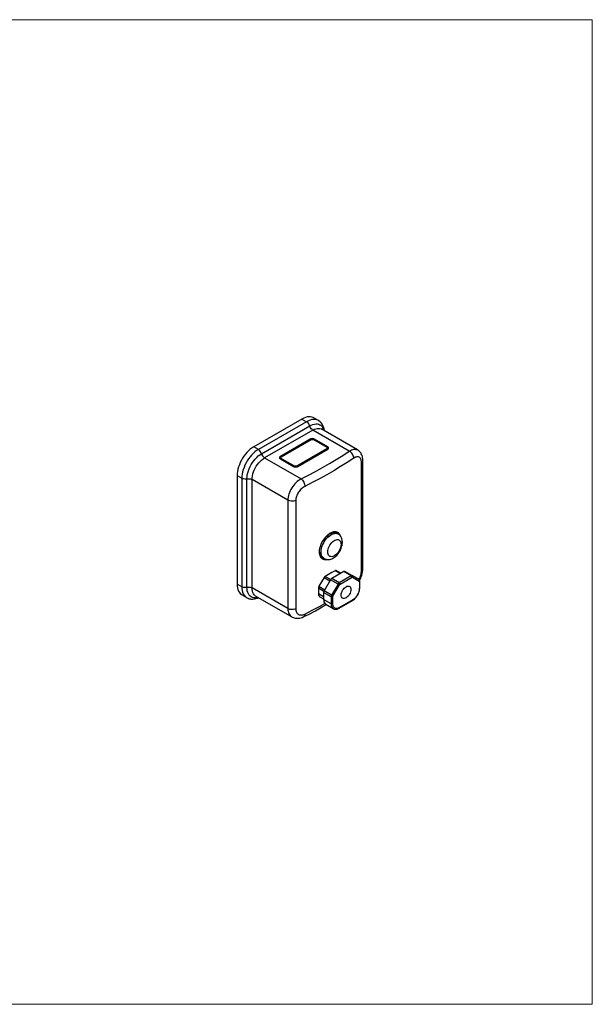
# Model space of a CAD drawing. Units: millimetres. Extents: x 468 to 1669, y -2083 to -1246.
# Drawn here: x 1182 to 1669, y -2083 to -1246 of the extents above; entities that cross this region are included whole.
import ezdxf

# ---------------------------------------------------------------- set-up
doc = ezdxf.new("R2010")
doc.units = ezdxf.units.MM
doc.layers.add('Model', color=7, linetype='Continuous', lineweight=30)
doc.layers.add('Ramka', color=5, linetype='Continuous', lineweight=20)

msp = doc.modelspace()

# ---------------------------------------------------------------- linework, layer by layer
at = {"layer": 'Model', "extrusion": (0, 0.816497, 0.57735)}
for p, q in [((1422.49, -1585.38), (1381.48, -1609.05)), ((1426.44, -1587.66), (1385.42, -1611.33)), ((1423.97, -1584.61), (1422.49, -1585.38)), ((1422.49, -1585.38), (1426.44, -1587.66)), ((1425.43, -1584.04), (1423.97, -1584.61)), ((1426.86, -1583.65), (1425.43, -1584.04)), ((1427.92, -1586.89), (1426.44, -1587.66)), ((1427.1, -1588.13), (1426.44, -1587.66)), ((1428.24, -1583.47), (1426.86, -1583.65)), ((1427.73, -1588.76), (1427.1, -1588.13)), ((1428.28, -1589.52), (1427.73, -1588.76)), ((1429.38, -1586.32), (1427.92, -1586.89)), ((1429.56, -1583.48), (1428.24, -1583.47)), ((1428.74, -1590.35), (1428.28, -1589.52)), ((1429.06, -1591.21), (1428.74, -1590.35)), ((1429.06, -1591.21), (1430.44, -1590.5)), ((1430.81, -1585.93), (1429.38, -1586.32)), ((1430.8, -1583.7), (1429.56, -1583.48)), ((1430.44, -1590.5), (1431.81, -1589.98)), ((1431.95, -1584.11), (1430.8, -1583.7)), ((1432.19, -1585.75), (1430.81, -1585.93)), ((1431.81, -1589.98), (1433.15, -1589.65)), ((1435.9, -1586.39), (1431.95, -1584.11)), ((1433.51, -1585.76), (1432.19, -1585.75)), ((1433.15, -1589.65), (1434.43, -1589.53)), ((1434.75, -1585.98), (1433.51, -1585.76)), ((1434.43, -1589.53), (1435.64, -1589.6)), ((1435.9, -1586.39), (1434.75, -1585.98)), ((1435.64, -1589.6), (1436.77, -1589.87)), ((1436.95, -1586.99), (1435.9, -1586.39)), ((1436.77, -1589.87), (1437.81, -1590.34)), ((1438, -1587.8), (1436.95, -1586.99)), ((1437.81, -1590.34), (1438.73, -1591)), ((1438.75, -1588.55), (1438, -1587.8)), ((1438.73, -1591), (1439.54, -1591.85)), ((1439.14, -1589.04), (1438.75, -1588.55)), ((1439.78, -1589.91), (1439.14, -1589.04)), ((1440.33, -1590.9), (1439.78, -1589.91)), ((1440.57, -1591.44), (1440.33, -1590.9)), ((1388.05, -1614.89), (1429.06, -1591.21)), ((1431.68, -1594.77), (1390.67, -1618.44)), ((1429.38, -1592.07), (1429.06, -1591.21)), ((1429.83, -1592.91), (1429.38, -1592.07)), ((1430.39, -1593.66), (1429.83, -1592.91)), ((1431.02, -1594.29), (1430.39, -1593.66)), ((1431.68, -1594.77), (1431.02, -1594.29)), ((1431.68, -1594.77), (1432.96, -1594.12)), ((1462.75, -1612.7), (1431.68, -1594.77)), ((1432.96, -1594.12), (1434.22, -1593.66)), ((1434.22, -1593.66), (1435.44, -1593.39)), ((1435.44, -1593.39), (1436.61, -1593.32)), ((1436.61, -1593.32), (1437.71, -1593.46)), ((1437.71, -1593.46), (1438.71, -1593.79)), ((1469.83, -1611.72), (1438.71, -1593.79)), ((1439.62, -1594.3), (1439.05, -1593.88)), ((1439.54, -1591.85), (1440.21, -1592.86)), ((1440.46, -1593.4), (1440.21, -1592.86)), ((1440.74, -1594.04), (1440.46, -1593.4)), ((1441.01, -1592.51), (1440.57, -1591.44)), ((1440.74, -1594.04), (1441.06, -1595.14)), ((1441.33, -1593.69), (1441.01, -1592.51)), ((1441.55, -1594.96), (1441.33, -1593.69)), ((1441.63, -1595.46), (1441.55, -1594.96)), ((1441.63, -1595.47), (1441.63, -1595.46)), ((1429.56, -1602.52), (1404.1, -1617.22)), ((1430.09, -1602.88), (1404.63, -1617.58)), ((1404.81, -1617.63), (1430.27, -1602.93)), ((1430.08, -1602.29), (1429.56, -1602.52)), ((1429.74, -1602.68), (1429.56, -1602.52)), ((1429.87, -1602.9), (1429.74, -1602.68)), ((1429.89, -1603), (1429.87, -1602.9)), ((1430.68, -1602.15), (1430.08, -1602.29)), ((1430.25, -1602.79), (1430.09, -1602.88)), ((1430.27, -1602.93), (1430.09, -1602.88)), ((1430.7, -1602.65), (1430.25, -1602.79)), ((1430.27, -1602.93), (1430.65, -1602.77)), ((1430.65, -1602.77), (1431.09, -1602.69)), ((1431.33, -1602.1), (1430.68, -1602.15)), ((1431.2, -1602.59), (1430.7, -1602.65)), ((1431.09, -1602.69), (1431.56, -1602.69)), ((1431.71, -1602.61), (1431.2, -1602.59)), ((1431.97, -1602.15), (1431.33, -1602.1)), ((1431.56, -1602.69), (1432.01, -1602.77)), ((1432.19, -1602.71), (1431.71, -1602.61)), ((1432.58, -1602.29), (1431.97, -1602.15)), ((1432.01, -1602.77), (1432.39, -1602.93)), ((1432.57, -1602.88), (1432.19, -1602.71)), ((1432.39, -1602.93), (1432.57, -1602.88)), ((1432.39, -1602.93), (1443.7, -1609.46)), ((1443.88, -1609.42), (1432.57, -1602.88)), ((1433.1, -1602.52), (1432.58, -1602.29)), ((1432.77, -1603), (1432.79, -1602.9)), ((1432.79, -1602.9), (1432.92, -1602.68)), ((1432.92, -1602.68), (1433.1, -1602.52)), ((1444.41, -1609.05), (1433.1, -1602.52)), ((1374.41, -1615.32), (1373.16, -1616.97)), ((1375.72, -1613.79), (1374.41, -1615.32)), ((1377.11, -1612.38), (1375.72, -1613.79)), ((1378.54, -1611.11), (1377.11, -1612.38)), ((1379.67, -1616.07), (1378.35, -1617.6)), ((1380, -1610), (1378.54, -1611.11)), ((1381.05, -1614.66), (1379.67, -1616.07)), ((1381.48, -1609.05), (1380, -1610)), ((1382.48, -1613.39), (1381.05, -1614.66)), ((1385.42, -1611.33), (1381.48, -1609.05)), ((1383.95, -1612.28), (1382.48, -1613.39)), ((1385.42, -1611.33), (1383.95, -1612.28)), ((1385.29, -1616.84), (1386.66, -1615.78)), ((1386.09, -1611.81), (1385.42, -1611.33)), ((1386.72, -1612.44), (1386.09, -1611.81)), ((1386.66, -1615.78), (1388.05, -1614.89)), ((1387.27, -1613.19), (1386.72, -1612.44)), ((1387.72, -1614.03), (1387.27, -1613.19)), ((1388.05, -1614.89), (1387.72, -1614.03)), ((1388.05, -1614.89), (1388.37, -1615.75)), ((1388.37, -1615.75), (1388.82, -1616.58)), ((1443.7, -1610.69), (1418.25, -1625.38)), ((1444.23, -1611.05), (1418.78, -1625.75)), ((1418.95, -1625.79), (1444.41, -1611.1)), ((1443.7, -1609.46), (1443.88, -1609.42)), ((1443.7, -1609.46), (1443.98, -1609.68)), ((1443.98, -1610.47), (1443.7, -1610.69)), ((1443.7, -1610.69), (1443.88, -1610.84)), ((1444.01, -1609.49), (1443.88, -1609.42)), ((1443.88, -1610.84), (1444.01, -1611.07)), ((1443.98, -1609.68), (1444.12, -1609.94)), ((1444.12, -1610.21), (1443.98, -1610.47)), ((1444.33, -1609.74), (1444.01, -1609.49)), ((1444.01, -1611.07), (1444.03, -1611.17)), ((1444.08, -1609.55), (1444.1, -1609.44)), ((1444.1, -1609.44), (1444.23, -1609.21)), ((1444.39, -1610.91), (1444.1, -1611.12)), ((1444.12, -1609.94), (1444.12, -1610.21)), ((1444.23, -1609.21), (1444.41, -1609.05)), ((1444.23, -1611.05), (1444.41, -1611.1)), ((1444.52, -1610.03), (1444.33, -1609.74)), ((1444.62, -1610.66), (1444.39, -1610.91)), ((1444.81, -1609.35), (1444.41, -1609.05)), ((1444.41, -1611.1), (1444.81, -1610.8)), ((1444.59, -1610.16), (1444.52, -1610.03)), ((1444.65, -1610.51), (1444.54, -1610.75)), ((1444.62, -1610.3), (1444.59, -1610.16)), ((1444.63, -1610.49), (1444.62, -1610.3)), ((1444.62, -1610.57), (1444.63, -1610.49)), ((1445.06, -1609.7), (1444.81, -1609.35)), ((1444.81, -1610.8), (1445.06, -1610.45)), ((1445.14, -1610.08), (1445.06, -1609.7)), ((1445.06, -1610.45), (1445.14, -1610.08)), ((1457.26, -1616.29), (1462.75, -1612.7)), ((1462.75, -1612.7), (1463.73, -1612.13)), ((1463.49, -1613.15), (1462.75, -1612.7)), ((1464.2, -1613.73), (1463.49, -1613.15)), ((1463.73, -1612.13), (1464.71, -1611.68)), ((1464.85, -1614.44), (1464.2, -1613.73)), ((1464.71, -1611.68), (1465.67, -1611.36)), ((1465.42, -1615.23), (1464.85, -1614.44)), ((1465.89, -1616.08), (1465.42, -1615.23)), ((1465.67, -1611.36), (1466.59, -1611.17)), ((1466.24, -1616.96), (1465.89, -1616.08)), ((1466.59, -1611.17), (1467.48, -1611.11)), ((1467.48, -1611.11), (1468.32, -1611.18)), ((1468.32, -1611.18), (1469.11, -1611.39)), ((1469.11, -1611.39), (1469.83, -1611.72)), ((1470.14, -1611.93), (1469.83, -1611.72)), ((1470.88, -1612.45), (1470.14, -1611.93)), ((1471.41, -1612.95), (1470.88, -1612.45)), ((1472.04, -1613.62), (1471.41, -1612.95)), ((1472.45, -1614.21), (1472.04, -1613.62)), ((1472.96, -1615), (1472.45, -1614.21)), ((1473.36, -1615.93), (1472.96, -1615)), ((1473.6, -1616.53), (1473.36, -1615.93)), ((1369.23, -1624.29), (1368.56, -1626.2)), ((1370.04, -1622.39), (1369.23, -1624.29)), ((1370.97, -1620.53), (1370.04, -1622.39)), ((1372.01, -1618.71), (1370.97, -1620.53)), ((1373.16, -1616.97), (1372.01, -1618.71)), ((1374.92, -1622.8), (1373.98, -1624.67)), ((1375.96, -1620.99), (1374.92, -1622.8)), ((1377.11, -1619.25), (1375.96, -1620.99)), ((1378.35, -1617.6), (1377.11, -1619.25)), ((1378.37, -1625.85), (1379.3, -1624.13)), ((1379.3, -1624.13), (1380.33, -1622.46)), ((1380.33, -1622.46), (1381.46, -1620.88)), ((1381.46, -1620.88), (1382.68, -1619.4)), ((1382.68, -1619.4), (1383.96, -1618.05)), ((1383.64, -1625.59), (1384.64, -1624.09)), ((1383.96, -1618.05), (1385.29, -1616.84)), ((1384.64, -1624.09), (1385.74, -1622.69)), ((1385.74, -1622.69), (1386.91, -1621.41)), ((1386.91, -1621.41), (1388.13, -1620.27)), ((1388.13, -1620.27), (1389.39, -1619.27)), ((1388.82, -1616.58), (1389.38, -1617.34)), ((1389.38, -1617.34), (1390, -1617.97)), ((1389.39, -1619.27), (1390.67, -1618.44)), ((1390, -1617.97), (1390.67, -1618.44)), ((1390.67, -1618.44), (1421.74, -1636.38)), ((1403.46, -1617.87), (1403.37, -1618.24)), ((1403.37, -1618.24), (1403.46, -1618.61)), ((1403.71, -1617.52), (1403.46, -1617.87)), ((1403.46, -1618.61), (1403.71, -1618.96)), ((1404.1, -1617.22), (1403.71, -1617.52)), ((1403.71, -1618.96), (1404.1, -1619.26)), ((1404, -1618.95), (1403.88, -1618.74)), ((1404.01, -1618.17), (1403.89, -1618.49)), ((1403.89, -1618.49), (1403.89, -1618.76)), ((1404.2, -1619.14), (1403.94, -1618.89)), ((1404.07, -1618.05), (1404.01, -1618.17)), ((1404.33, -1617.77), (1404.07, -1618.05)), ((1404.1, -1617.22), (1404.28, -1617.38)), ((1404.28, -1619.21), (1404.1, -1619.26)), ((1404.1, -1619.26), (1415.42, -1625.79)), ((1404.41, -1619.29), (1404.2, -1619.14)), ((1404.28, -1617.38), (1404.41, -1617.6)), ((1415.59, -1625.75), (1404.28, -1619.21)), ((1404.43, -1617.7), (1404.33, -1617.77)), ((1404.39, -1618.1), (1404.54, -1617.85)), ((1404.39, -1618.38), (1404.39, -1618.1)), ((1404.54, -1618.63), (1404.39, -1618.38)), ((1404.41, -1617.6), (1404.43, -1617.7)), ((1404.5, -1617.66), (1404.43, -1617.7)), ((1404.48, -1619.33), (1404.5, -1619.23)), ((1404.63, -1617.58), (1404.5, -1617.66)), ((1404.5, -1619.23), (1404.63, -1619.01)), ((1404.54, -1617.85), (1404.81, -1617.63)), ((1404.81, -1618.85), (1404.54, -1618.63)), ((1404.63, -1617.58), (1404.81, -1617.63)), ((1404.63, -1619.01), (1404.81, -1618.85)), ((1416.12, -1625.38), (1404.81, -1618.85)), ((1440.05, -1626.66), (1445.91, -1623.27)), ((1445.91, -1623.27), (1451.65, -1619.82)), ((1451.65, -1619.82), (1457.26, -1616.29)), ((1460.98, -1622.31), (1455.3, -1625.88)), ((1466.53, -1618.67), (1460.98, -1622.31)), ((1466.46, -1617.84), (1466.24, -1616.96)), ((1466.53, -1618.67), (1466.46, -1617.84)), ((1467.18, -1618.27), (1466.53, -1618.67)), ((1467.82, -1617.96), (1467.18, -1618.27)), ((1468.45, -1617.73), (1467.82, -1617.96)), ((1469.06, -1617.59), (1468.45, -1617.73)), ((1469.64, -1617.53), (1469.06, -1617.59)), ((1470.19, -1617.56), (1469.64, -1617.53)), ((1470.7, -1617.69), (1470.19, -1617.56)), ((1471.18, -1617.9), (1470.7, -1617.69)), ((1471.61, -1618.19), (1471.18, -1617.9)), ((1471.99, -1618.57), (1471.61, -1618.19)), ((1472.31, -1619.04), (1471.99, -1618.57)), ((1472.58, -1619.57), (1472.31, -1619.04)), ((1472.8, -1620.18), (1472.58, -1619.57)), ((1472.95, -1620.84), (1472.8, -1620.18)), ((1473.04, -1621.57), (1472.95, -1620.84)), ((1473.07, -1622.34), (1473.04, -1621.57)), ((1473.07, -1622.34), (1473.65, -1621.84)), ((1473.07, -1714.61), (1473.07, -1622.34)), ((1473.88, -1617.54), (1473.6, -1616.53)), ((1473.65, -1621.84), (1474.03, -1621.27)), ((1474.06, -1618.64), (1473.88, -1617.54)), ((1474.03, -1621.27), (1474.2, -1620.67)), ((1474.14, -1619.2), (1474.06, -1618.64)), ((1474.19, -1619.87), (1474.14, -1619.2)), ((1474.2, -1620.67), (1474.19, -1619.87)), ((1474.2, -1712.94), (1474.2, -1620.67)), ((1367.41, -1631.8), (1367.33, -1633.55)), ((1367.64, -1629.98), (1367.41, -1631.8)), ((1368.03, -1628.1), (1367.64, -1629.98)), ((1368.56, -1626.2), (1368.03, -1628.1)), ((1371.59, -1632.26), (1371.36, -1634.08)), ((1371.97, -1630.38), (1371.59, -1632.26)), ((1372.51, -1628.48), (1371.97, -1630.38)), ((1373.18, -1626.57), (1372.51, -1628.48)), ((1373.98, -1624.67), (1373.18, -1626.57)), ((1375.98, -1632.96), (1376.37, -1631.2)), ((1376.37, -1631.2), (1376.9, -1629.42)), ((1376.9, -1629.42), (1377.57, -1627.63)), ((1377.57, -1627.63), (1378.37, -1625.85)), ((1380.37, -1633.71), (1380.75, -1632.07)), ((1380.75, -1632.07), (1381.28, -1630.42)), ((1381.28, -1630.42), (1381.94, -1628.77)), ((1381.94, -1628.77), (1382.73, -1627.15)), ((1382.73, -1627.15), (1383.64, -1625.59)), ((1415.42, -1625.79), (1415.59, -1625.75)), ((1415.42, -1625.79), (1415.94, -1626.02)), ((1415.86, -1625.87), (1415.59, -1625.75)), ((1415.82, -1625.77), (1415.8, -1625.84)), ((1415.95, -1625.54), (1415.82, -1625.77)), ((1416.27, -1626.02), (1415.86, -1625.87)), ((1415.94, -1626.02), (1416.54, -1626.17)), ((1416.12, -1625.38), (1415.95, -1625.54)), ((1416.5, -1625.54), (1416.12, -1625.38)), ((1416.73, -1626.1), (1416.22, -1626.01)), ((1416.95, -1625.63), (1416.5, -1625.54)), ((1416.54, -1626.17), (1417.19, -1626.22)), ((1417.25, -1626.13), (1416.73, -1626.1)), ((1417.42, -1625.63), (1416.95, -1625.63)), ((1417.19, -1626.22), (1417.83, -1626.17)), ((1417.77, -1626.08), (1417.25, -1626.13)), ((1417.87, -1625.54), (1417.42, -1625.63)), ((1418.2, -1625.99), (1417.77, -1626.08)), ((1417.83, -1626.17), (1418.44, -1626.02)), ((1418.25, -1625.38), (1417.87, -1625.54)), ((1418.6, -1625.82), (1418.2, -1625.99)), ((1418.25, -1625.38), (1418.42, -1625.54)), ((1418.42, -1625.54), (1418.55, -1625.77)), ((1418.44, -1626.02), (1418.95, -1625.79)), ((1418.55, -1625.77), (1418.57, -1625.84)), ((1418.78, -1625.75), (1418.6, -1625.82)), ((1418.78, -1625.75), (1418.95, -1625.79)), ((1427.96, -1633.21), (1434.06, -1629.97)), ((1434.06, -1629.97), (1440.05, -1626.66)), ((1443.55, -1632.81), (1437.48, -1636.16)), ((1449.48, -1629.38), (1443.55, -1632.81)), ((1455.3, -1625.88), (1449.48, -1629.38)), ((1367.33, -1633.55), (1371.28, -1635.83)), ((1367.33, -1633.55), (1367.33, -1725.81)), ((1371.36, -1634.08), (1371.28, -1635.83)), ((1372.03, -1636.17), (1371.28, -1635.83)), ((1371.28, -1635.83), (1371.28, -1728.09)), ((1372.89, -1636.39), (1372.03, -1636.17)), ((1373.82, -1636.5), (1372.89, -1636.39)), ((1374.76, -1636.47), (1373.82, -1636.5)), ((1375.67, -1636.32), (1374.76, -1636.47)), ((1375.67, -1636.32), (1375.75, -1634.68)), ((1375.67, -1636.32), (1376.58, -1636.17)), ((1375.67, -1728.59), (1375.67, -1636.32)), ((1375.75, -1634.68), (1375.98, -1632.96)), ((1376.58, -1636.17), (1377.53, -1636.15)), ((1377.53, -1636.15), (1378.46, -1636.25)), ((1378.46, -1636.25), (1379.32, -1636.48)), ((1379.32, -1636.48), (1380.06, -1636.82)), ((1380.06, -1636.82), (1380.14, -1635.29)), ((1380.06, -1729.08), (1380.06, -1636.82)), ((1410.52, -1654.4), (1380.06, -1636.82)), ((1380.14, -1635.29), (1380.37, -1633.71)), ((1416.49, -1640.54), (1415.54, -1641.64)), ((1417.48, -1639.52), (1416.49, -1640.54)), ((1418.52, -1638.58), (1417.48, -1639.52)), ((1419.57, -1637.74), (1418.52, -1638.58)), ((1420.65, -1637.01), (1419.57, -1637.74)), ((1421.74, -1636.38), (1420.65, -1637.01)), ((1421.74, -1636.38), (1427.96, -1633.21)), ((1421.74, -1636.38), (1422.37, -1636.89)), ((1422.37, -1636.89), (1422.99, -1637.53)), ((1422.99, -1637.53), (1423.55, -1638.28)), ((1423.55, -1638.28), (1424.04, -1639.12)), ((1424.04, -1639.12), (1424.45, -1640.01)), ((1424.45, -1640.01), (1424.75, -1640.92)), ((1424.75, -1640.92), (1424.94, -1641.81)), ((1431.3, -1639.44), (1425, -1642.65)), ((1437.48, -1636.16), (1431.3, -1639.44)), ((1411.38, -1649.26), (1411.01, -1650.58)), ((1411.86, -1647.93), (1411.38, -1649.26)), ((1412.43, -1646.61), (1411.86, -1647.93)), ((1413.09, -1645.31), (1412.43, -1646.61)), ((1413.83, -1644.04), (1413.09, -1645.31)), ((1414.65, -1642.81), (1413.83, -1644.04)), ((1415.54, -1641.64), (1414.65, -1642.81)), ((1418.55, -1649.41), (1418.15, -1650.29)), ((1419.01, -1648.55), (1418.55, -1649.41)), ((1419.53, -1647.71), (1419.01, -1648.55)), ((1420.1, -1646.9), (1419.53, -1647.71)), ((1420.71, -1646.12), (1420.1, -1646.9)), ((1421.37, -1645.39), (1420.71, -1646.12)), ((1422.06, -1644.72), (1421.37, -1645.39)), ((1422.77, -1644.1), (1422.06, -1644.72)), ((1423.51, -1643.55), (1422.77, -1644.1)), ((1424.25, -1643.06), (1423.51, -1643.55)), ((1425, -1642.65), (1424.25, -1643.06)), ((1424.94, -1641.81), (1425, -1642.65)), ((1410.57, -1653.17), (1410.52, -1654.4)), ((1411.33, -1654.78), (1410.52, -1654.4)), ((1410.52, -1654.4), (1410.52, -1746.66)), ((1410.74, -1651.89), (1410.57, -1653.17)), ((1411.01, -1650.58), (1410.74, -1651.89)), ((1412.27, -1655.05), (1411.33, -1654.78)), ((1413.28, -1655.21), (1412.27, -1655.05)), ((1414.33, -1655.24), (1413.28, -1655.21)), ((1415.37, -1655.14), (1414.33, -1655.24)), ((1416.35, -1654.92), (1415.37, -1655.14)), ((1417.22, -1654.59), (1416.35, -1654.92)), ((1417.26, -1653.77), (1417.22, -1654.59)), ((1417.22, -1654.59), (1417.22, -1746.85)), ((1417.37, -1652.92), (1417.26, -1653.77)), ((1417.56, -1652.05), (1417.37, -1652.92)), ((1417.82, -1651.17), (1417.56, -1652.05)), ((1418.15, -1650.29), (1417.82, -1651.17)), ((1445.63, -1683.11), (1444.73, -1683.78)), ((1446.53, -1682.54), (1445.63, -1683.11)), ((1445.63, -1683.42), (1446.64, -1682.81)), ((1446.51, -1682.88), (1447.45, -1682.43)), ((1447.44, -1682.07), (1446.53, -1682.54)), ((1448.33, -1681.7), (1447.44, -1682.07)), ((1447.45, -1682.43), (1448.41, -1682.09)), ((1447.82, -1683.45), (1448.96, -1682.97)), ((1449.2, -1681.45), (1448.33, -1681.7)), ((1448.41, -1682.09), (1449.34, -1681.89)), ((1448.96, -1682.97), (1450.08, -1682.69)), ((1450.04, -1681.3), (1449.2, -1681.45)), ((1449.33, -1681.89), (1449.97, -1681.86)), ((1449.97, -1681.86), (1450.79, -1681.94)), ((1450.84, -1681.27), (1450.04, -1681.3)), ((1450.08, -1682.69), (1451.14, -1682.61)), ((1450.79, -1681.94), (1451.55, -1682.17)), ((1451.6, -1681.35), (1450.84, -1681.27)), ((1451.14, -1682.61), (1452.13, -1682.73)), ((1451.75, -1682.31), (1451.29, -1682.09)), ((1452.32, -1681.54), (1451.6, -1681.35)), ((1453.03, -1683.06), (1451.75, -1682.31)), ((1452.13, -1682.73), (1453.03, -1683.06)), ((1452.97, -1681.84), (1452.32, -1681.54)), ((1453.56, -1682.26), (1452.97, -1681.84)), ((1453.82, -1683.58), (1453.03, -1683.06)), ((1454.09, -1682.77), (1453.56, -1682.26)), ((1454.54, -1683.39), (1454.09, -1682.77)), ((1439.32, -1690.48), (1438.77, -1691.61)), ((1438.9, -1691.81), (1439.5, -1690.55)), ((1439.94, -1689.37), (1439.32, -1690.48)), ((1439.5, -1690.55), (1440.19, -1689.32)), ((1440.62, -1688.3), (1439.94, -1689.37)), ((1439.99, -1692.66), (1440.66, -1691.18)), ((1440.19, -1689.32), (1440.96, -1688.14)), ((1441.36, -1687.27), (1440.62, -1688.3)), ((1440.66, -1691.18), (1441.45, -1689.75)), ((1440.96, -1688.14), (1441.81, -1687.02)), ((1442.15, -1686.29), (1441.36, -1687.27)), ((1441.45, -1689.75), (1442.34, -1688.38)), ((1441.81, -1687.02), (1442.7, -1685.97)), ((1442.98, -1685.38), (1442.15, -1686.29)), ((1442.34, -1688.38), (1443.33, -1687.12)), ((1442.7, -1685.97), (1443.65, -1685.01)), ((1443.84, -1684.54), (1442.98, -1685.38)), ((1443.33, -1687.12), (1444.4, -1685.97)), ((1443.65, -1685.01), (1444.63, -1684.16)), ((1444.73, -1683.78), (1443.84, -1684.54)), ((1444.4, -1685.97), (1445.51, -1684.97)), ((1444.63, -1684.16), (1445.63, -1683.42)), ((1445.51, -1684.97), (1446.66, -1684.12)), ((1446.23, -1692.6), (1446.97, -1691.51)), ((1446.66, -1684.12), (1447.82, -1683.45)), ((1446.97, -1691.51), (1447.79, -1690.53)), ((1447.79, -1690.53), (1448.68, -1689.66)), ((1448.68, -1689.66), (1449.6, -1688.96)), ((1449.6, -1688.96), (1450.53, -1688.42)), ((1450.53, -1688.42), (1451.45, -1688.06)), ((1451.45, -1688.06), (1452.34, -1687.9)), ((1452.34, -1687.9), (1453.16, -1687.94)), ((1453.16, -1687.94), (1453.9, -1688.18)), ((1453.92, -1683.66), (1453.82, -1683.58)), ((1453.9, -1688.18), (1454.53, -1688.61)), ((1454.55, -1684.16), (1453.92, -1683.66)), ((1454.53, -1688.61), (1455.04, -1689.21)), ((1454.92, -1684.1), (1454.54, -1683.39)), ((1455.09, -1684.8), (1454.55, -1684.16)), ((1455.21, -1684.9), (1454.92, -1684.1)), ((1455.04, -1689.21), (1455.42, -1689.99)), ((1455.48, -1685.28), (1455.09, -1684.8)), ((1455.22, -1684.96), (1455.21, -1684.9)), ((1455.42, -1689.99), (1455.65, -1690.9)), ((1455.91, -1686.02), (1455.48, -1685.28)), ((1455.65, -1690.9), (1455.72, -1691.93)), ((1456.16, -1686.56), (1455.91, -1686.02)), ((1456.48, -1687.39), (1456.16, -1686.56)), ((1456.7, -1688.31), (1456.48, -1687.39)), ((1456.78, -1688.83), (1456.7, -1688.31)), ((1456.88, -1689.79), (1456.78, -1688.83)), ((1456.78, -1691.9), (1456.88, -1690.82)), ((1456.88, -1690.82), (1456.88, -1689.79)), ((1437.21, -1697.32), (1437.16, -1698.39)), ((1437.16, -1698.39), (1437.4, -1698.2)), ((1437.16, -1698.39), (1437.21, -1699.4)), ((1437.35, -1696.22), (1437.21, -1697.32)), ((1437.21, -1699.4), (1437.35, -1700.35)), ((1437.57, -1695.08), (1437.35, -1696.22)), ((1437.48, -1697.98), (1437.4, -1698.2)), ((1437.48, -1697.98), (1437.52, -1696.89)), ((1437.48, -1698.42), (1437.48, -1697.98)), ((1437.54, -1699.07), (1437.48, -1698.42)), ((1437.52, -1696.89), (1437.7, -1695.65)), ((1437.72, -1700.08), (1437.54, -1699.07)), ((1437.89, -1693.93), (1437.57, -1695.08)), ((1437.7, -1695.65), (1437.99, -1694.38)), ((1438.29, -1692.77), (1437.89, -1693.93)), ((1437.99, -1694.38), (1438.39, -1693.1)), ((1438.77, -1691.61), (1438.29, -1692.77)), ((1438.39, -1693.1), (1438.9, -1691.81)), ((1438.75, -1698.46), (1438.83, -1697.08)), ((1438.83, -1699.75), (1438.75, -1698.46)), ((1438.83, -1697.08), (1439.07, -1695.64)), ((1439.07, -1700.92), (1438.83, -1699.75)), ((1439.07, -1695.64), (1439.45, -1694.15)), ((1439.45, -1694.15), (1439.99, -1692.66)), ((1444.41, -1698.46), (1444.49, -1697.34)), ((1444.49, -1699.49), (1444.41, -1698.46)), ((1444.49, -1697.34), (1444.72, -1696.16)), ((1444.72, -1700.4), (1444.49, -1699.49)), ((1444.72, -1696.16), (1445.09, -1694.96)), ((1445.09, -1694.96), (1445.6, -1693.76)), ((1445.6, -1693.76), (1446.23, -1692.6)), ((1452.34, -1699.86), (1451.45, -1700.73)), ((1453.16, -1698.88), (1452.34, -1699.86)), ((1452.83, -1700.51), (1453.56, -1699.6)), ((1453.9, -1697.79), (1453.16, -1698.88)), ((1453.56, -1699.6), (1454.24, -1698.63)), ((1454.53, -1696.63), (1453.9, -1697.79)), ((1454.24, -1698.63), (1454.85, -1697.61)), ((1455.04, -1695.43), (1454.53, -1696.63)), ((1454.85, -1697.61), (1455.39, -1696.56)), ((1455.42, -1694.23), (1455.04, -1695.43)), ((1455.39, -1696.56), (1455.85, -1695.48)), ((1455.65, -1693.05), (1455.42, -1694.23)), ((1455.72, -1691.93), (1455.65, -1693.05)), ((1455.85, -1695.48), (1456.23, -1694.39)), ((1456.23, -1694.39), (1456.51, -1693.32)), ((1456.51, -1693.32), (1456.57, -1693.02)), ((1456.57, -1693.02), (1456.78, -1691.9)), ((1437.35, -1700.35), (1437.57, -1701.24)), ((1437.57, -1701.24), (1437.89, -1702.05)), ((1438.01, -1701.01), (1437.72, -1700.08)), ((1437.89, -1702.05), (1438.28, -1702.78)), ((1438.31, -1701.61), (1438.01, -1701.01)), ((1438.28, -1702.78), (1438.76, -1703.41)), ((1438.8, -1702.31), (1438.31, -1701.61)), ((1438.76, -1703.41), (1439.31, -1703.94)), ((1439.4, -1702.89), (1438.8, -1702.31)), ((1439.45, -1701.96), (1439.07, -1700.92)), ((1439.26, -1702.75), (1439.75, -1703.09)), ((1439.31, -1703.94), (1439.94, -1704.38)), ((1439.99, -1702.84), (1439.45, -1701.96)), ((1439.75, -1703.09), (1441.45, -1704.07)), ((1439.94, -1704.38), (1440.62, -1704.7)), ((1440.66, -1703.55), (1439.99, -1702.84)), ((1440.62, -1704.7), (1441.36, -1704.91)), ((1441.45, -1704.07), (1440.66, -1703.55)), ((1441.36, -1704.91), (1442.15, -1705)), ((1441.45, -1704.07), (1442.37, -1704.47)), ((1442.15, -1705), (1442.98, -1704.98)), ((1442.37, -1704.47), (1443.16, -1704.69)), ((1442.98, -1704.98), (1443.84, -1704.84)), ((1443.16, -1704.69), (1443.78, -1704.79)), ((1443.78, -1704.79), (1444.61, -1704.86)), ((1443.84, -1704.84), (1443.97, -1704.81)), ((1444.61, -1704.86), (1445.49, -1704.79)), ((1445.09, -1701.18), (1444.72, -1700.4)), ((1445.6, -1701.78), (1445.09, -1701.18)), ((1445.49, -1704.79), (1446.07, -1704.74)), ((1446.23, -1702.21), (1445.6, -1701.78)), ((1446.07, -1704.74), (1446.96, -1704.53)), ((1446.97, -1702.45), (1446.23, -1702.21)), ((1446.96, -1704.53), (1447.88, -1704.19)), ((1447.79, -1702.49), (1446.97, -1702.45)), ((1448.68, -1702.33), (1447.79, -1702.49)), ((1447.88, -1704.19), (1448.35, -1704.01)), ((1448.35, -1704.01), (1449.24, -1703.56)), ((1449.6, -1701.97), (1448.68, -1702.33)), ((1449.24, -1703.56), (1450.13, -1702.99)), ((1450.53, -1701.43), (1449.6, -1701.97)), ((1450.13, -1702.99), (1451, -1702.3)), ((1451.45, -1700.73), (1450.53, -1701.43)), ((1451, -1702.3), (1451.26, -1702.08)), ((1451.26, -1702.08), (1452.06, -1701.34)), ((1452.06, -1701.34), (1452.83, -1700.51)), ((1447.92, -1716.02), (1445.13, -1717.64)), ((1457.97, -1715.13), (1447.82, -1720.98)), ((1450.69, -1714.39), (1447.92, -1716.02)), ((1450.96, -1714.26), (1450.69, -1714.39)), ((1454.97, -1716.86), (1450.69, -1714.39)), ((1451.22, -1714.2), (1450.96, -1714.26)), ((1451.47, -1714.21), (1451.22, -1714.2)), ((1451.68, -1714.29), (1451.47, -1714.21)), ((1455.55, -1716.52), (1451.68, -1714.29)), ((1458.33, -1714.97), (1457.97, -1715.13)), ((1464.33, -1718.8), (1457.97, -1715.13)), ((1458.67, -1714.94), (1458.33, -1714.97)), ((1458.97, -1715.03), (1458.67, -1714.94)), ((1465.33, -1718.7), (1458.97, -1715.03)), ((1472.8, -1717.18), (1472.95, -1716.29)), ((1472.95, -1716.29), (1473.04, -1715.43)), ((1473.04, -1715.43), (1473.07, -1714.61)), ((1473.07, -1714.61), (1473.65, -1714.1)), ((1473.65, -1714.1), (1474.03, -1713.54)), ((1473.7, -1716.91), (1473.95, -1715.63)), ((1473.95, -1715.63), (1473.99, -1715.26)), ((1473.99, -1715.26), (1474.15, -1713.95)), ((1474.03, -1713.54), (1474.2, -1712.94)), ((1474.15, -1713.95), (1474.2, -1712.94)), ((1439.1, -1723.97), (1436.89, -1727.65)), ((1441.29, -1720.28), (1439.1, -1723.97)), ((1441.51, -1719.96), (1441.29, -1720.28)), ((1441.29, -1720.28), (1446.2, -1723.12)), ((1446.82, -1722.04), (1441.29, -1731.63)), ((1441.76, -1719.67), (1441.51, -1719.96)), ((1442.03, -1719.42), (1441.76, -1719.67)), ((1442.31, -1719.23), (1442.03, -1719.42)), ((1445.13, -1717.64), (1442.31, -1719.23)), ((1442.31, -1719.23), (1446.92, -1721.9)), ((1447.12, -1721.61), (1446.82, -1722.04)), ((1453.19, -1725.71), (1446.82, -1722.04)), ((1447.46, -1721.25), (1447.12, -1721.61)), ((1447.82, -1720.98), (1447.46, -1721.25)), ((1454.19, -1724.66), (1447.82, -1720.98)), ((1453.82, -1724.93), (1453.48, -1725.29)), ((1454.19, -1724.66), (1453.82, -1724.93)), ((1464.33, -1718.8), (1454.19, -1724.66)), ((1454.19, -1724.66), (1454.46, -1724.88)), ((1454.46, -1724.88), (1454.69, -1725.19)), ((1454.89, -1725.88), (1465.04, -1720.03)), ((1464.7, -1718.65), (1464.33, -1718.8)), ((1464.6, -1719.02), (1464.33, -1718.8)), ((1464.83, -1719.33), (1464.6, -1719.02)), ((1465.04, -1718.61), (1464.7, -1718.65)), ((1464.98, -1719.68), (1464.83, -1719.33)), ((1465.04, -1720.03), (1464.98, -1719.68)), ((1465.33, -1718.7), (1465.04, -1718.61)), ((1465.04, -1720.03), (1465.22, -1719.95)), ((1465.22, -1719.95), (1465.39, -1719.93)), ((1470.86, -1721.9), (1465.33, -1718.7)), ((1465.33, -1718.7), (1465.56, -1718.93)), ((1465.39, -1719.93), (1465.54, -1719.98)), ((1465.67, -1719.62), (1465.54, -1719.98)), ((1465.54, -1719.98), (1471.07, -1723.17)), ((1465.56, -1718.93), (1465.68, -1719.25)), ((1465.68, -1719.25), (1465.67, -1719.62)), ((1471.1, -1722.12), (1470.86, -1721.9)), ((1471.05, -1722.04), (1470.86, -1721.9)), ((1471.01, -1722.01), (1471.17, -1721.72)), ((1471.27, -1722.3), (1471.05, -1722.04)), ((1471.07, -1723.17), (1471.21, -1722.81)), ((1471.07, -1723.17), (1471.18, -1723.28)), ((1471.22, -1722.44), (1471.1, -1722.12)), ((1471.17, -1721.72), (1471.6, -1720.83)), ((1471.18, -1723.28), (1471.26, -1723.43)), ((1471.21, -1722.81), (1471.22, -1722.44)), ((1471.26, -1723.43), (1471.28, -1723.63)), ((1471.43, -1722.53), (1471.27, -1722.3)), ((1471.28, -1723.63), (1471.5, -1723.44)), ((1471.28, -1723.63), (1471.28, -1729.49)), ((1471.53, -1722.88), (1471.43, -1722.53)), ((1471.48, -1722.7), (1471.82, -1722.07)), ((1471.5, -1723.44), (1471.57, -1723.22)), ((1471.57, -1723.22), (1471.53, -1722.88)), ((1471.57, -1729.08), (1471.57, -1723.22)), ((1471.6, -1720.83), (1471.98, -1719.92)), ((1471.82, -1722.07), (1472.42, -1720.8)), ((1471.98, -1719.92), (1472.31, -1719)), ((1472.31, -1719), (1472.58, -1718.09)), ((1472.42, -1720.8), (1472.93, -1719.5)), ((1472.58, -1718.09), (1472.8, -1717.18)), ((1472.93, -1719.5), (1473.36, -1718.2)), ((1473.36, -1718.2), (1473.7, -1716.91)), ((1371.28, -1728.09), (1367.33, -1725.81)), ((1367.33, -1725.81), (1367.41, -1727.48)), ((1367.41, -1727.48), (1367.64, -1729.03)), ((1367.64, -1729.03), (1368.03, -1730.46)), ((1368.03, -1730.46), (1368.56, -1731.75)), ((1368.56, -1731.75), (1369.23, -1732.88)), ((1369.23, -1732.88), (1370.04, -1733.85)), ((1372.03, -1728.43), (1371.28, -1728.09)), ((1371.28, -1728.09), (1371.36, -1729.76)), ((1371.36, -1729.76), (1371.59, -1731.31)), ((1371.59, -1731.31), (1371.97, -1732.74)), ((1371.97, -1732.74), (1372.51, -1734.03)), ((1372.89, -1728.66), (1372.03, -1728.43)), ((1373.82, -1728.76), (1372.89, -1728.66)), ((1374.76, -1728.74), (1373.82, -1728.76)), ((1375.67, -1728.59), (1374.76, -1728.74)), ((1375.67, -1728.59), (1376.58, -1728.43)), ((1375.75, -1730.14), (1375.67, -1728.59)), ((1375.98, -1731.59), (1375.75, -1730.14)), ((1376.37, -1732.9), (1375.98, -1731.59)), ((1376.9, -1734.08), (1376.37, -1732.9)), ((1376.58, -1728.43), (1377.53, -1728.41)), ((1377.53, -1728.41), (1378.46, -1728.51)), ((1378.46, -1728.51), (1379.32, -1728.74)), ((1379.32, -1728.74), (1380.06, -1729.08)), ((1380.14, -1730.51), (1380.06, -1729.08)), ((1410.52, -1746.66), (1380.06, -1729.08)), ((1380.37, -1731.83), (1380.14, -1730.51)), ((1380.75, -1733.02), (1380.37, -1731.83)), ((1381.28, -1734.07), (1380.75, -1733.02)), ((1436.48, -1728.71), (1436.46, -1729.04)), ((1436.46, -1729.04), (1441.21, -1731.78)), ((1436.46, -1729.04), (1436.46, -1733.88)), ((1436.57, -1728.35), (1436.48, -1728.71)), ((1436.71, -1727.99), (1436.57, -1728.35)), ((1436.89, -1727.65), (1436.71, -1727.99)), ((1436.89, -1727.65), (1441.91, -1730.55)), ((1440.92, -1732.57), (1440.87, -1733.02)), ((1447.24, -1736.7), (1440.87, -1733.02)), ((1440.87, -1733.02), (1440.87, -1738.88)), ((1441.06, -1732.1), (1440.92, -1732.57)), ((1441.29, -1731.63), (1441.06, -1732.1)), ((1447.65, -1735.3), (1441.29, -1731.63)), ((1453.19, -1725.71), (1447.65, -1735.3)), ((1448.86, -1736), (1454.39, -1726.41)), ((1453.48, -1725.29), (1453.19, -1725.71)), ((1453.5, -1725.89), (1453.19, -1725.71)), ((1453.83, -1726.09), (1453.5, -1725.89)), ((1454.15, -1726.27), (1453.83, -1726.09)), ((1454.39, -1726.41), (1454.15, -1726.27)), ((1454.39, -1726.41), (1454.54, -1726.2)), ((1454.54, -1726.2), (1454.71, -1726.02)), ((1454.69, -1725.19), (1454.84, -1725.54)), ((1454.71, -1726.02), (1454.89, -1725.88)), ((1454.84, -1725.54), (1454.89, -1725.88)), ((1455.94, -1734.15), (1456.17, -1733.13)), ((1456.17, -1733.13), (1456.55, -1732.09)), ((1456.55, -1732.09), (1457.06, -1731.08)), ((1457.06, -1731.08), (1457.69, -1730.13)), ((1457.69, -1730.13), (1458.4, -1729.28)), ((1458.4, -1729.28), (1459.16, -1728.57)), ((1459.16, -1728.57), (1459.97, -1728.02)), ((1459.97, -1728.02), (1460.77, -1727.64)), ((1460.77, -1727.64), (1461.54, -1727.47)), ((1461.54, -1727.47), (1462.25, -1727.5)), ((1462.25, -1727.5), (1462.87, -1727.73)), ((1462.87, -1727.73), (1463.38, -1728.15)), ((1463.38, -1733.42), (1462.87, -1734.43)), ((1463.38, -1728.15), (1463.76, -1728.75)), ((1463.76, -1732.38), (1463.38, -1733.42)), ((1463.76, -1728.75), (1463.99, -1729.51)), ((1463.99, -1731.35), (1463.76, -1732.38)), ((1463.99, -1729.51), (1464.07, -1730.38)), ((1464.07, -1730.38), (1463.99, -1731.35)), ((1470.66, -1732.81), (1470.2, -1733.95)), ((1470.38, -1734.01), (1470.81, -1732.97)), ((1471, -1731.67), (1470.66, -1732.81)), ((1470.81, -1732.97), (1471.16, -1731.92)), ((1471.21, -1730.55), (1471, -1731.67)), ((1471.16, -1731.92), (1471.4, -1730.88)), ((1471.28, -1729.49), (1471.21, -1730.55)), ((1471.28, -1729.49), (1471.5, -1729.3)), ((1471.4, -1730.88), (1471.53, -1729.88)), ((1471.5, -1729.3), (1471.57, -1729.08)), ((1471.53, -1729.88), (1471.57, -1729.08)), ((1370.04, -1733.85), (1370.97, -1734.64)), ((1370.97, -1734.64), (1374.92, -1736.92)), ((1372.51, -1734.03), (1373.18, -1735.16)), ((1373.18, -1735.16), (1373.98, -1736.13)), ((1373.98, -1736.13), (1374.92, -1736.92)), ((1374.92, -1736.92), (1375.96, -1737.53)), ((1375.96, -1737.53), (1376.71, -1737.85)), ((1376.71, -1737.85), (1377.7, -1738.19)), ((1377.57, -1735.09), (1376.9, -1734.08)), ((1378.37, -1735.94), (1377.57, -1735.09)), ((1377.7, -1738.19), (1378.75, -1738.38)), ((1379.3, -1736.6), (1378.37, -1735.94)), ((1378.75, -1738.38), (1379.36, -1738.48)), ((1380.33, -1737.07), (1379.3, -1736.6)), ((1379.36, -1738.48), (1380.46, -1738.53)), ((1381.46, -1737.34), (1380.33, -1737.07)), ((1380.46, -1738.53), (1381.61, -1738.43)), ((1381.94, -1734.95), (1381.28, -1734.07)), ((1382.68, -1737.42), (1381.46, -1737.34)), ((1381.61, -1738.43), (1382.19, -1738.38)), ((1382.73, -1735.66), (1381.94, -1734.95)), ((1382.19, -1738.38), (1383.36, -1738.15)), ((1382.68, -1737.42), (1383.51, -1737.33)), ((1382.73, -1735.66), (1413.82, -1753.64)), ((1383.15, -1735.98), (1383.63, -1736.18)), ((1383.36, -1738.15), (1384.56, -1737.77)), ((1383.51, -1737.33), (1383.96, -1737.29)), ((1383.96, -1737.29), (1384.49, -1737.16)), ((1384.49, -1737.16), (1385.07, -1737.02)), ((1384.56, -1737.77), (1385.05, -1737.58)), ((1385.05, -1737.58), (1385.63, -1737.34)), ((1436.46, -1733.88), (1440.87, -1736.43)), ((1436.46, -1733.88), (1436.48, -1734.34)), ((1436.48, -1734.34), (1436.54, -1734.78)), ((1436.54, -1734.78), (1436.64, -1735.19)), ((1436.64, -1735.19), (1436.79, -1735.57)), ((1436.79, -1735.57), (1436.98, -1735.91)), ((1436.98, -1735.91), (1437.2, -1736.21)), ((1437.2, -1736.21), (1437.46, -1736.45)), ((1437.46, -1736.45), (1437.74, -1736.65)), ((1437.74, -1736.65), (1440.87, -1738.45)), ((1447.24, -1742.55), (1440.87, -1738.88)), ((1440.87, -1738.88), (1440.95, -1739.98)), ((1440.95, -1739.98), (1441.19, -1740.97)), ((1441.19, -1740.97), (1441.57, -1741.81)), ((1447.29, -1736.25), (1447.24, -1736.7)), ((1447.56, -1736.82), (1447.24, -1736.7)), ((1447.24, -1736.7), (1447.24, -1742.55)), ((1447.43, -1735.77), (1447.29, -1736.25)), ((1447.65, -1735.3), (1447.43, -1735.77)), ((1447.94, -1736.87), (1447.56, -1736.82)), ((1447.96, -1735.48), (1447.65, -1735.3)), ((1448.33, -1736.82), (1447.94, -1736.87)), ((1448.3, -1735.68), (1447.96, -1735.48)), ((1448.61, -1735.86), (1448.3, -1735.68)), ((1448.65, -1736.7), (1448.33, -1736.82)), ((1448.86, -1736), (1448.61, -1735.86)), ((1448.65, -1736.7), (1448.68, -1736.47)), ((1448.65, -1742.55), (1448.65, -1736.7)), ((1448.68, -1736.47), (1448.75, -1736.23)), ((1448.75, -1736.23), (1448.86, -1736)), ((1454.1, -1746.28), (1465.42, -1739.74)), ((1465.62, -1739.29), (1454.31, -1745.82)), ((1455.86, -1735.12), (1455.94, -1734.15)), ((1455.94, -1736), (1455.86, -1735.12)), ((1456.17, -1736.76), (1455.94, -1736)), ((1456.55, -1737.36), (1456.17, -1736.76)), ((1457.06, -1737.78), (1456.55, -1737.36)), ((1457.69, -1738.01), (1457.06, -1737.78)), ((1458.4, -1738.04), (1457.69, -1738.01)), ((1459.16, -1737.86), (1458.4, -1738.04)), ((1459.97, -1737.49), (1459.16, -1737.86)), ((1460.77, -1736.94), (1459.97, -1737.49)), ((1461.54, -1736.22), (1460.77, -1736.94)), ((1462.25, -1735.38), (1461.54, -1736.22)), ((1462.87, -1734.43), (1462.25, -1735.38)), ((1465.42, -1739.74), (1466.29, -1739.16)), ((1465.57, -1739.57), (1465.42, -1739.74)), ((1465.62, -1739.29), (1465.57, -1739.57)), ((1466.51, -1738.69), (1465.62, -1739.29)), ((1466.29, -1739.16), (1467.09, -1738.52)), ((1467.37, -1737.96), (1466.51, -1738.69)), ((1467.09, -1738.52), (1467.85, -1737.77)), ((1468.19, -1737.09), (1467.37, -1737.96)), ((1467.85, -1737.77), (1468.58, -1736.93)), ((1468.95, -1736.12), (1468.19, -1737.09)), ((1468.58, -1736.93), (1469.25, -1736.01)), ((1469.62, -1735.06), (1468.95, -1736.12)), ((1469.25, -1736.01), (1469.85, -1735.03)), ((1470.2, -1733.95), (1469.62, -1735.06)), ((1469.85, -1735.03), (1470.38, -1734.01)), ((1411.33, -1747.04), (1410.52, -1746.66)), ((1410.52, -1746.66), (1410.57, -1747.83)), ((1410.57, -1747.83), (1410.74, -1748.93)), ((1410.74, -1748.93), (1411, -1749.96)), ((1411, -1749.96), (1411.38, -1750.9)), ((1412.27, -1747.32), (1411.33, -1747.04)), ((1413.28, -1747.47), (1412.27, -1747.32)), ((1414.33, -1747.5), (1413.28, -1747.47)), ((1415.37, -1747.41), (1414.33, -1747.5)), ((1416.35, -1747.19), (1415.37, -1747.41)), ((1417.22, -1746.85), (1416.35, -1747.19)), ((1417.22, -1746.85), (1417.26, -1747.63)), ((1417.26, -1747.63), (1417.37, -1748.37)), ((1417.37, -1748.37), (1417.56, -1749.06)), ((1417.56, -1749.06), (1417.82, -1749.69)), ((1417.82, -1749.69), (1418.15, -1750.26)), ((1425, -1751.24), (1431.3, -1748.04)), ((1427.91, -1751.54), (1433.86, -1748.43)), ((1431.3, -1748.04), (1437.48, -1744.76)), ((1433.86, -1748.43), (1439.71, -1745.26)), ((1437.48, -1744.76), (1441.93, -1742.29)), ((1439.71, -1745.26), (1443.21, -1743.27)), ((1441.57, -1741.81), (1442.09, -1742.5)), ((1442.09, -1742.5), (1442.74, -1743)), ((1442.74, -1743), (1449.1, -1746.67)), ((1447.56, -1742.68), (1447.24, -1742.55)), ((1447.24, -1742.55), (1447.32, -1743.66)), ((1447.32, -1743.66), (1447.55, -1744.64)), ((1447.55, -1744.64), (1447.93, -1745.49)), ((1447.94, -1742.72), (1447.56, -1742.68)), ((1447.93, -1745.49), (1448.45, -1746.17)), ((1448.33, -1742.68), (1447.94, -1742.72)), ((1448.65, -1742.55), (1448.33, -1742.68)), ((1448.45, -1746.17), (1449.1, -1746.67)), ((1448.72, -1743.53), (1448.65, -1742.55)), ((1448.93, -1744.41), (1448.72, -1743.53)), ((1449.27, -1745.16), (1448.93, -1744.41)), ((1449.1, -1746.67), (1449.79, -1746.98)), ((1449.73, -1745.77), (1449.27, -1745.16)), ((1450.31, -1746.21), (1449.73, -1745.77)), ((1449.79, -1746.98), (1450.49, -1747.13)), ((1450.98, -1746.49), (1450.31, -1746.21)), ((1450.49, -1747.13), (1450.78, -1747.15)), ((1450.78, -1747.15), (1451.53, -1747.16)), ((1451.74, -1746.59), (1450.98, -1746.49)), ((1451.53, -1747.16), (1452.32, -1747.02)), ((1452.56, -1746.51), (1451.74, -1746.59)), ((1452.32, -1747.02), (1453.14, -1746.74)), ((1453.42, -1746.25), (1452.56, -1746.51)), ((1453.14, -1746.74), (1453.35, -1746.63)), ((1453.35, -1746.63), (1454.1, -1746.28)), ((1454.31, -1745.82), (1453.42, -1746.25)), ((1454.25, -1746.1), (1454.1, -1746.28)), ((1454.31, -1745.82), (1454.25, -1746.1)), ((1411.38, -1750.9), (1411.85, -1751.75)), ((1411.85, -1751.75), (1412.42, -1752.5)), ((1412.42, -1752.5), (1413.08, -1753.13)), ((1413.08, -1753.13), (1413.82, -1753.64)), ((1413.82, -1753.64), (1414.26, -1753.86)), ((1414.26, -1753.86), (1415.19, -1754.28)), ((1415.19, -1754.28), (1415.84, -1754.47)), ((1415.84, -1754.47), (1416.85, -1754.73)), ((1416.85, -1754.73), (1417.93, -1754.83)), ((1417.93, -1754.83), (1418.57, -1754.88)), ((1418.15, -1750.26), (1418.54, -1750.76)), ((1418.54, -1750.76), (1419, -1751.19)), ((1418.57, -1754.88), (1419.68, -1754.82)), ((1419, -1751.19), (1419.52, -1751.53)), ((1419.52, -1751.53), (1420.09, -1751.8)), ((1419.68, -1754.82), (1420.29, -1754.7)), ((1420.09, -1751.8), (1420.7, -1751.98)), ((1420.29, -1754.7), (1421.41, -1754.5)), ((1420.7, -1751.98), (1421.36, -1752.07)), ((1421.36, -1752.07), (1422.05, -1752.08)), ((1421.41, -1754.5), (1422.57, -1754.13)), ((1422.05, -1752.08), (1422.76, -1752)), ((1422.57, -1754.13), (1424.04, -1753.49)), ((1422.76, -1752), (1423.5, -1751.83)), ((1423.5, -1751.83), (1424.25, -1751.58)), ((1424.04, -1753.49), (1427.91, -1751.54)), ((1424.45, -1753.14), (1424.04, -1753.49)), ((1424.25, -1751.58), (1425, -1751.24)), ((1424.75, -1752.64), (1424.45, -1753.14)), ((1424.94, -1752), (1424.75, -1752.64)), ((1425, -1751.24), (1424.94, -1752))]:
    msp.add_line(p, q, dxfattribs=at)
at = {"layer": 'Ramka'}
msp.add_lwpolyline([(468.14, -1245.77), (1669.44, -1245.77), (1669.44, -2083.17), (468.14, -2083.17)], close=True, dxfattribs=at)

doc.saveas('drawing.dxf')
